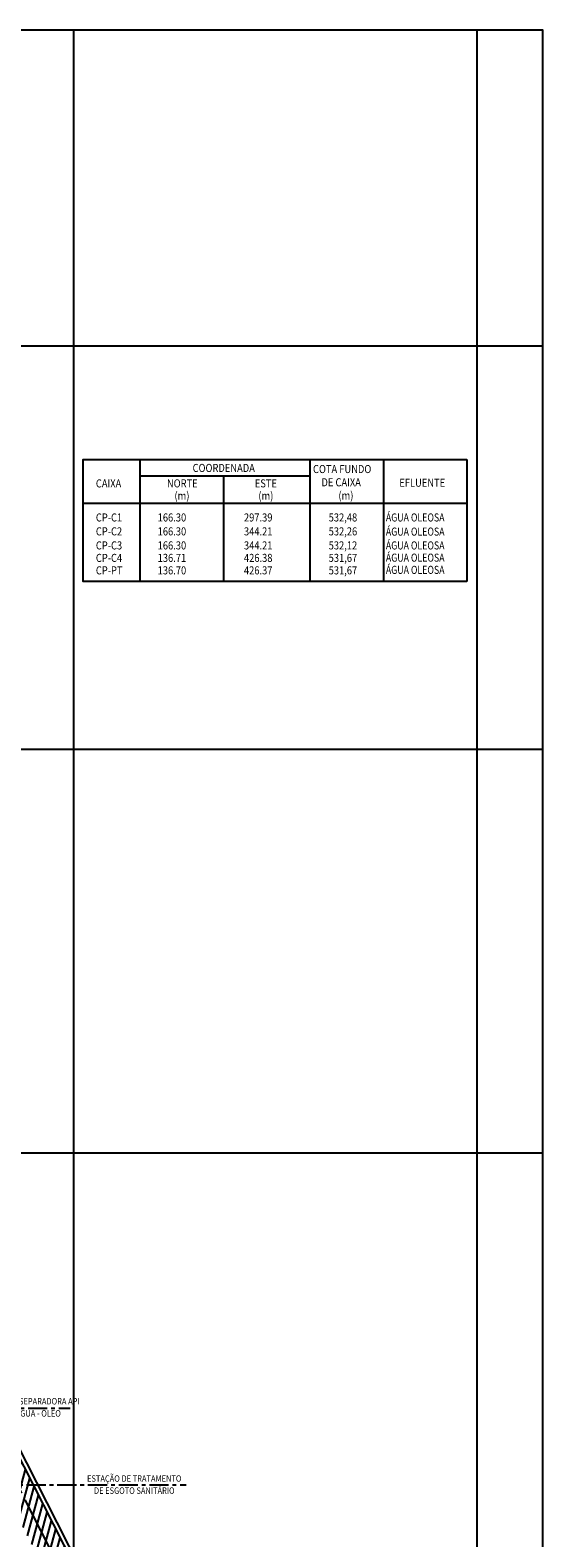
# Model space of a CAD drawing. Units: feet. Extents: x -60 to 616, y -96 to 478.
# Drawn here: x 489 to 616, y 105 to 478 of the extents above; entities that cross this region are included whole.
import ezdxf
from ezdxf.enums import TextEntityAlignment as Align

# ---------------------------------------------------------------- set-up
doc = ezdxf.new("R2010")
doc.units = ezdxf.units.FT
doc.header["$LTSCALE"] = 0.3
doc.linetypes.add('CENTER', pattern=[50.8, 31.75, -6.35, 6.35, -6.35])
doc.linetypes.add('CONTINUO', pattern=[0])
doc.layers.get('0').update_dxf_attribs({"linetype": 'CONTINUOUS'})
for name, color, linetype in [('G-03', 8, 'CONTINUOUS'), ('G-09', 7, 'CONTINUOUS'), ('G09(Dren Proceso)', 2, 'CONTINUOUS'), ('S-02-CERCA- EXISTENTE', 8, 'FENCELINE1'), ('S-25_caminho', 4, 'CONTINUOUS'), ('S-26 eje', 3, 'CENTER'), ('S-26B eje', 3, 'CENTER'), ('Vias', 4, 'CENTER')]:
    doc.layers.add(name, color=color, linetype=linetype)
doc.styles.add('ARIAL', font='ARIAL.TTF')
doc.styles.add('ROMANS', font='romans')
doc.styles.get("Standard").update_dxf_attribs({"font": 'ARIAL.TTF'})
doc.linetypes.add('ALAMBRADO', pattern='A,5,-4,["XX",Standard,S=1.2,R=0,X=-2.8,Y=-0.6],-0.3', length=9.3)
doc.linetypes.add('FENCELINE1', pattern='A,6.35,-2.54,[133,ltypeshp.shx,S=2.54,R=0,X=-2.54,Y=0],-2.54,25.4', length=36.83)

msp = doc.modelspace()

# ---------------------------------------------------------------- hatches: boundary and pattern name
at = {"layer": 'Vias', "linetype": 'CONTINUO', "ltscale": 0.3}
h = msp.add_hatch(dxfattribs=at)
h.set_pattern_fill('LINE', color=8, scale=0.5, angle=75, style=0)
h.set_pattern_definition([(75, (-435.5429, 60.7267), (-1.5334072, 0.4108752), [])])
h.paths.add_polyline_path([(488.629, 104.663), (546.244, -8.609, 0.306111), (559.463, -15.936), (577.121, -14.378), (577.121, -7.351), (558.849, -8.963, -0.3061962), (552.483, -5.434), (494.83, 107.918), (360.833, 371.068, -0.4012586), (366.806, 390.925), (336.726, 377.02, -0.3521999), (353.872, 369.311), (422.295, 234.939)])

# ---------------------------------------------------------------- linework, layer by layer
msp.add_lwpolyline([(-59.675, -95.769), (616.325, -95.769), (616.325, 478.231), (-59.675, 478.231)], close=True)
at = {"layer": 'G-03'}
for p, q in [((500, -95.769), (500, 478.231)), ((600, -95.769), (600, 478.231)), ((-59.675, 400), (616.325, 400)), ((-59.675, 300), (616.325, 300)), ((-59.675, 200), (616.325, 200))]:
    msp.add_line(p, q, dxfattribs=at)
at = {"layer": 'G09(Dren Proceso)'}
for p, q in [((516.366, 371.773), (516.366, 341.564)), ((558.549, 371.773), (558.549, 341.564)), ((576.783, 371.773), (576.783, 341.564)), ((597.426, 371.773), (597.426, 341.564)), ((516.366, 367.77), (558.549, 367.77)), ((537.13, 367.77), (537.13, 341.564)), ((502.305, 361.029), (597.426, 361.029))]:
    msp.add_line(p, q, dxfattribs=at)
msp.add_lwpolyline([(597.426, 341.564), (502.305, 341.564), (502.305, 371.773), (597.426, 371.773)], dxfattribs=at)
at = {"layer": 'S-02-CERCA- EXISTENTE', "linetype": 'ALAMBRADO', "ltscale": 3}
msp.add_lwpolyline([(372.426, 387.983), (357.514, 379.874), (367.148, 360.87), (394.075, 307.929), (407.655, 281.304), (420.921, 255.232), (436.019, 225.545), (446.539, 205.04), (456.468, 185.374), (475.601, 147.811), (495.721, 108.371), (507.571, 85.037), (535.48, 30.201), (555.612, -7.534), (595.665, -3.999)], dxfattribs=at)
at = {"layer": 'S-25_caminho'}
msp.add_lwpolyline([(366.806, 390.925, 0.4012586), (360.833, 371.068), (494.83, 107.918), (552.483, -5.435)], format="xyb", dxfattribs=at)
at = {"layer": 'S-26 eje', "ltscale": 0.5}
for points in [[(435.278, 136.709), (499.067, 136.709)], [(434.897, 117.654), (527.856, 117.654)]]:
    msp.add_lwpolyline(points, dxfattribs=at)
at = {"layer": 'S-26B eje'}
msp.add_lwpolyline([(404.85, 276.911), (491.711, 106.329), (549.364, -7.022)], dxfattribs=at)

# ---------------------------------------------------------------- texts
at = {"layer": 'G-09', "style": 'ARIAL', "width": 0.85}
for s, p in [('CAIXA SEPARADORA API', (491.144, 137.584)), ('ÁGUA - ÓLEO', (491.144, 134.584)), ('ESTAÇÃO DE TRATAMENTO', (514.955, 118.434)), ('DE ESGOTO SANITÁRIO', (514.955, 115.434))]:
    msp.add_text(s, height=1.6, dxfattribs=at).set_placement(p, align=Align.CENTER)
at = {"layer": 'G09(Dren Proceso)', "style": 'ROMANS'}
for s, width, p in [('COORDENADA', 0.85, (529.433, 368.715, 0)), ('COTA FUNDO', 0.85, (559.299, 368.449, 0)), ('CAIXA', 0.85, (505.432, 364.879, 0)), ('NORTE', 0.85, (523.065, 364.899, 0)), ('ESTE', 0.85, (544.857, 364.899, 0)), ('DE CAIXA', 0.85, (561.391, 365.165, 0)), ('EFLUENTE', 0.85, (580.718, 365.065, 0)), ('(m)', 0.85, (524.934, 361.823, 0)), ('(m)', 0.85, (545.751, 361.823, 0)), ('(m)', 0.85, (565.613, 361.886, 0)), ('ÁGUA OLEOSA', 0.8, (577.371, 356.446, 0)), ('CP-C1', 0.85, (505.432, 356.446, 0)), ('CP-C2', 0.85, (505.432, 352.997, 0)), ('166.30', 0.85, (520.761, 356.446, 0)), ('166.30', 0.85, (520.761, 352.997, 0)), ('344.21', 0.85, (542.167, 352.997, 0)), ('297.39', 0.85, (542.167, 356.446, 0)), ('532,48', 0.85, (563.184, 356.446, 0)), ('532,26', 0.85, (563.184, 352.997, 0)), ('ÁGUA OLEOSA', 0.8, (577.371, 352.939, 0)), ('CP-C3', 0.85, (505.432, 349.519, 0)), ('166.30', 0.85, (520.761, 349.519, 0)), ('344.21', 0.85, (542.167, 349.519, 0)), ('532,12', 0.85, (563.184, 349.519, 0)), ('ÁGUA OLEOSA', 0.8, (577.371, 349.512, 0)), ('CP-C4', 0.85, (505.432, 346.427, 0)), ('136.71', 0.85, (520.761, 346.427, 0)), ('426.38', 0.85, (542.167, 346.427, 0)), ('531,67', 0.85, (563.184, 346.427, 0)), ('ÁGUA OLEOSA', 0.8, (577.371, 346.484, 0)), ('CP-PT', 0.85, (505.432, 343.334, 0)), ('136.70', 0.85, (520.761, 343.334, 0)), ('426.37', 0.85, (542.167, 343.334, 0)), ('531,67', 0.85, (563.184, 343.334, 0)), ('ÁGUA OLEOSA', 0.8, (577.371, 343.456, 0))]:
    msp.add_text(s, height=2, dxfattribs=dict(at, width=width)).set_placement(p)

doc.saveas('drawing.dxf')
